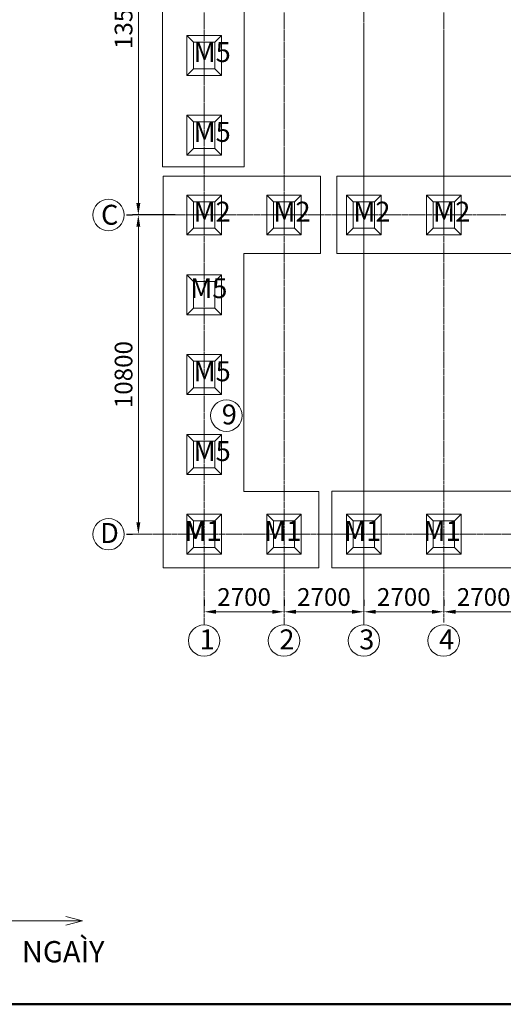
# Model space of a CAD drawing. Extents: x -5782524 to -1357530, y 187535 to 1514203.
# Drawn here: x -4594124 to -4577774, y 562035 to 595349 of the extents above; entities that cross this region are included whole.
import ezdxf

# ---------------------------------------------------------------- set-up
doc = ezdxf.new("R2010")
doc.units = 0
doc.header["$LTSCALE"] = 50
doc.header["$MEASUREMENT"] = 0
doc.linetypes.add('CENTER', pattern=[2, 1.25, -0.25, 0.25, -0.25])
doc.layers.get('0').update_dxf_attribs({"linetype": 'CONTINUOUS', "lineweight": 15})
doc.layers.get('DEFPOINTS').update_dxf_attribs({"linetype": 'CONTINUOUS'})
for name, color, linetype, lineweight in [('bao', 5, 'CONTINUOUS', 20), ('kich thuoc', 3, 'CONTINUOUS', 15), ('net0.2', 2, 'CONTINUOUS', 20), ('sao', 6, 'CONTINUOUS', 15), ('truc', 1, 'CENTER', 13), ('XANH', 7, 'CONTINUOUS', 9)]:
    doc.layers.add(name, color=color, linetype=linetype, lineweight=lineweight)
doc.styles.add('chu 1', font='txt.shx')
doc.styles.add('CHU1', font='VTIMEN.TTF')
doc.styles.add('chu3', font='VTIMEN.TTF')
doc.dimstyles.new('1x100', dxfattribs={"dimscale": 2, "dimtxt": 300, "dimasz": 200, "dimexe": 100, "dimexo": 200, "dimgap": 100, "dimtad": 1, "dimdec": 0, "dimzin": 0, "dimdsep": 46, "dimtxsty": 'chu 1', "dimcen": 500, "dimclrt": 2, "dimaunit": 1, "dimadec": 3, "dimazin": 0, "dimtfac": 1, "dimtdec": 0, "dimtix": 1, "dimtmove": 0, "dimatfit": 3, "dimldrblk": 'DOT', "dimfxl": 1, "dimtolj": 1, "dimtzin": 0, "dimlwd": 15, "dimarcsym": 0})

# ---------------------------------------------------------------- blocks, each defined once
blk = doc.blocks.new('*D51')
at = {"layer": 'DEFPOINTS', "color": 0, "linetype": 'Continuous', "lineweight": 30, "transparency": 16777216}
for p in [(-4590113, 588741), (-4590113, 577941), (-4590113, 577941)]:
    blk.add_point(p, dxfattribs=at)
at = {"layer": 'kich thuoc', "color": 0, "linetype": 'Continuous', "lineweight": -2, "transparency": 16777216}
for p, q in [((-4590513, 588741), (-4590313, 588741)), ((-4590513, 577941), (-4590313, 577941))]:
    blk.add_line(p, q, dxfattribs=at)
at = {"layer": 'kich thuoc', "color": 0, "linetype": 'Continuous', "lineweight": 15, "transparency": 16777216}
blk.add_line((-4590113, 588341), (-4590113, 578341), dxfattribs=at)
at = {"layer": 'kich thuoc', "color": 0, "linetype": 'Continuous', "lineweight": 30, "transparency": 16777216}
for points in [[(-4590180, 588341), (-4590047, 588341), (-4590113, 588741)], [(-4590180, 578341), (-4590047, 578341), (-4590113, 577941)]]:
    blk.add_solid(points, dxfattribs=at)
at = {"layer": 'kich thuoc', "color": 2, "linetype": 'Continuous', "lineweight": 30, "transparency": 16777216, "insert": (-4590613, 583341), "char_height": 600, "attachment_point": 5, "rotation": 90, "style": 'chu 1'}
blk.add_mtext('\\A1;10800', dxfattribs=at)
blk = doc.blocks.new('_Dot')
at = {"color": 0, "linetype": 'ByBlock', "lineweight": -2}
blk.add_line((-0.5, 0), (-1, 0), dxfattribs=at)
at = {"color": 0, "linetype": 'ByBlock', "const_width": 0.5}
blk.add_lwpolyline([(-0.25, 0, 1), (0.25, 0, 1)], format="xyb", close=True, dxfattribs=at)
blk = doc.blocks.new('*D52')
at = {"layer": 'DEFPOINTS', "color": 0, "lineweight": 30, "transparency": 16777216}
for p in [(-4582488, 575316), (-4579788, 575316), (-4579788, 575316)]:
    blk.add_point(p, dxfattribs=at)
at = {"layer": 'kich thuoc', "color": 0, "lineweight": -2, "transparency": 16777216}
for p, q in [((-4582488, 575716), (-4582488, 575516)), ((-4579788, 575716), (-4579788, 575516))]:
    blk.add_line(p, q, dxfattribs=at)
at = {"layer": 'kich thuoc', "color": 0, "lineweight": 15, "transparency": 16777216}
blk.add_line((-4582088, 575316), (-4580188, 575316), dxfattribs=at)
at = {"layer": 'kich thuoc', "color": 0, "lineweight": 30, "transparency": 16777216}
for points in [[(-4582088, 575383), (-4582088, 575250), (-4582488, 575316)], [(-4580188, 575383), (-4580188, 575250), (-4579788, 575316)]]:
    blk.add_solid(points, dxfattribs=at)
at = {"layer": 'kich thuoc', "color": 2, "transparency": 16777216, "insert": (-4581138, 575816), "char_height": 600, "attachment_point": 5, "style": 'chu 1'}
blk.add_mtext('\\A1;2700', dxfattribs=at)
blk = doc.blocks.new('*D53')
at = {"layer": 'DEFPOINTS', "color": 0, "lineweight": 30, "transparency": 16777216}
for p in [(-4579788, 575316), (-4577088, 575316), (-4577088, 575316)]:
    blk.add_point(p, dxfattribs=at)
at = {"layer": 'kich thuoc', "color": 0, "lineweight": -2, "transparency": 16777216}
for p, q in [((-4579788, 575716), (-4579788, 575516)), ((-4577088, 575716), (-4577088, 575516))]:
    blk.add_line(p, q, dxfattribs=at)
at = {"layer": 'kich thuoc', "color": 0, "lineweight": 15, "transparency": 16777216}
blk.add_line((-4579388, 575316), (-4577488, 575316), dxfattribs=at)
at = {"layer": 'kich thuoc', "color": 0, "lineweight": 30, "transparency": 16777216}
for points in [[(-4579388, 575383), (-4579388, 575250), (-4579788, 575316)], [(-4577488, 575383), (-4577488, 575250), (-4577088, 575316)]]:
    blk.add_solid(points, dxfattribs=at)
at = {"layer": 'kich thuoc', "color": 2, "transparency": 16777216, "insert": (-4578438, 575816), "char_height": 600, "attachment_point": 5, "style": 'chu 1'}
blk.add_mtext('\\A1;2700', dxfattribs=at)
blk = doc.blocks.new('*D54')
at = {"layer": 'DEFPOINTS', "color": 0, "lineweight": 30, "transparency": 16777216}
for p in [(-4587888, 575316), (-4585188, 575316), (-4585188, 575316)]:
    blk.add_point(p, dxfattribs=at)
at = {"layer": 'kich thuoc', "color": 0, "lineweight": -2, "transparency": 16777216}
for p, q in [((-4587888, 575716), (-4587888, 575516)), ((-4585188, 575716), (-4585188, 575516))]:
    blk.add_line(p, q, dxfattribs=at)
at = {"layer": 'kich thuoc', "color": 0, "lineweight": 15, "transparency": 16777216}
blk.add_line((-4587488, 575316), (-4585588, 575316), dxfattribs=at)
at = {"layer": 'kich thuoc', "color": 0, "lineweight": 30, "transparency": 16777216}
for points in [[(-4587488, 575383), (-4587488, 575250), (-4587888, 575316)], [(-4585588, 575383), (-4585588, 575250), (-4585188, 575316)]]:
    blk.add_solid(points, dxfattribs=at)
at = {"layer": 'kich thuoc', "color": 2, "transparency": 16777216, "insert": (-4586538, 575816), "char_height": 600, "attachment_point": 5, "style": 'chu 1'}
blk.add_mtext('\\A1;2700', dxfattribs=at)
blk = doc.blocks.new('*D55')
at = {"layer": 'DEFPOINTS', "color": 0, "lineweight": 30, "transparency": 16777216}
for p in [(-4585188, 575316), (-4582488, 575316), (-4582488, 575316)]:
    blk.add_point(p, dxfattribs=at)
at = {"layer": 'kich thuoc', "color": 0, "lineweight": -2, "transparency": 16777216}
for p, q in [((-4585188, 575716), (-4585188, 575516)), ((-4582488, 575716), (-4582488, 575516))]:
    blk.add_line(p, q, dxfattribs=at)
at = {"layer": 'kich thuoc', "color": 0, "lineweight": 15, "transparency": 16777216}
blk.add_line((-4584788, 575316), (-4582888, 575316), dxfattribs=at)
at = {"layer": 'kich thuoc', "color": 0, "lineweight": 30, "transparency": 16777216}
for points in [[(-4584788, 575383), (-4584788, 575250), (-4585188, 575316)], [(-4582888, 575383), (-4582888, 575250), (-4582488, 575316)]]:
    blk.add_solid(points, dxfattribs=at)
at = {"layer": 'kich thuoc', "color": 2, "transparency": 16777216, "insert": (-4583838, 575816), "char_height": 600, "attachment_point": 5, "style": 'chu 1'}
blk.add_mtext('\\A1;2700', dxfattribs=at)
blk = doc.blocks.new('*D59')
at = {"layer": 'DEFPOINTS', "color": 0, "linetype": 'Continuous', "lineweight": 30, "transparency": 16777216}
for p in [(-4588473, 602241), (-4590113, 588741), (-4588473, 588741)]:
    blk.add_point(p, dxfattribs=at)
at = {"layer": 'kich thuoc', "color": 0, "linetype": 'Continuous', "lineweight": -2, "transparency": 16777216}
for p, q in [((-4588873, 602241), (-4590313, 602241)), ((-4588873, 588741), (-4590313, 588741))]:
    blk.add_line(p, q, dxfattribs=at)
at = {"layer": 'kich thuoc', "color": 0, "linetype": 'Continuous', "lineweight": 15, "transparency": 16777216}
blk.add_line((-4590113, 601841), (-4590113, 589141), dxfattribs=at)
at = {"layer": 'kich thuoc', "color": 0, "linetype": 'Continuous', "lineweight": 30, "transparency": 16777216}
for points in [[(-4590180, 601841), (-4590047, 601841), (-4590113, 602241)], [(-4590180, 589141), (-4590047, 589141), (-4590113, 588741)]]:
    blk.add_solid(points, dxfattribs=at)
at = {"layer": 'kich thuoc', "color": 2, "linetype": 'Continuous', "lineweight": 30, "transparency": 16777216, "insert": (-4590613, 595491), "char_height": 600, "attachment_point": 5, "rotation": 90, "style": 'chu 1'}
blk.add_mtext('\\A1;13500', dxfattribs=at)

msp = doc.modelspace()

# ---------------------------------------------------------------- linework, layer by layer
at = {"layer": 'bao'}
for p, q in [((-4587303.2208, 594815.7737), (-4588473.2208, 594815.7737)), ((-4588473.2208, 594815.7737), (-4588473.2208, 594590.7737)), ((-4588248.2208, 594590.7737), (-4588473.2208, 594815.7737)), ((-4587303.2208, 594815.7737), (-4588473.2208, 594815.7737)), ((-4588473.2208, 594815.7737), (-4588473.2208, 594590.7737)), ((-4588248.2208, 594590.7737), (-4588473.2208, 594815.7737)), ((-4587528.2208, 594590.7737), (-4587303.2208, 594815.7737)), ((-4587528.2208, 594590.7737), (-4587303.2208, 594815.7737)), ((-4587303.2208, 594590.7737), (-4587303.2208, 594815.7737)), ((-4587303.2208, 594590.7737), (-4587303.2208, 594815.7737)), ((-4588473.2208, 594590.7737), (-4588473.2208, 593690.7737)), ((-4588473.2208, 594590.7737), (-4588473.2208, 593690.7737)), ((-4588248.2208, 594590.7737), (-4587888.2208, 594590.7737)), ((-4588248.2208, 594590.7737), (-4588248.2208, 593690.7737)), ((-4588248.2208, 594590.7737), (-4587888.2208, 594590.7737)), ((-4588248.2208, 594590.7737), (-4588248.2208, 593690.7737)), ((-4587528.2208, 594590.7737), (-4587888.2208, 594590.7737)), ((-4587528.2208, 594590.7737), (-4587888.2208, 594590.7737)), ((-4587528.2208, 593690.7737), (-4587528.2208, 594590.7737)), ((-4587528.2208, 593690.7737), (-4587528.2208, 594590.7737)), ((-4587303.2208, 593465.7737), (-4587303.2208, 594590.7737)), ((-4587303.2208, 593465.7737), (-4587303.2208, 594590.7737)), ((-4588473.2208, 593690.7737), (-4588473.2208, 593465.7737)), ((-4588473.2208, 593465.7737), (-4588248.2208, 593690.7737)), ((-4588473.2208, 593690.7737), (-4588473.2208, 593465.7737)), ((-4588473.2208, 593465.7737), (-4588248.2208, 593690.7737)), ((-4588248.2208, 593690.7737), (-4587888.2208, 593690.7737)), ((-4588248.2208, 593690.7737), (-4587888.2208, 593690.7737)), ((-4587888.2208, 593690.7737), (-4587528.2208, 593690.7737)), ((-4587888.2208, 593690.7737), (-4587528.2208, 593690.7737)), ((-4587528.2208, 593690.7737), (-4587303.2208, 593465.7737)), ((-4587528.2208, 593690.7737), (-4587303.2208, 593465.7737)), ((-4588473.2208, 593465.7737), (-4587528.2208, 593465.7737)), ((-4588473.2208, 593465.7737), (-4587528.2208, 593465.7737)), ((-4587528.2208, 593465.7737), (-4587303.2208, 593465.7737)), ((-4587528.2208, 593465.7737), (-4587303.2208, 593465.7737)), ((-4587303.2208, 592115.7737), (-4588473.2208, 592115.7737)), ((-4588473.2208, 592115.7737), (-4588473.2208, 591890.7737)), ((-4588248.2208, 591890.7737), (-4588473.2208, 592115.7737)), ((-4587528.2208, 591890.7737), (-4587303.2208, 592115.7737)), ((-4587303.2208, 591890.7737), (-4587303.2208, 592115.7737)), ((-4588473.2208, 591890.7737), (-4588473.2208, 590990.7737)), ((-4588248.2208, 591890.7737), (-4587888.2208, 591890.7737)), ((-4588248.2208, 591890.7737), (-4588248.2208, 590990.7737)), ((-4587528.2208, 591890.7737), (-4587888.2208, 591890.7737)), ((-4587528.2208, 590990.7737), (-4587528.2208, 591890.7737)), ((-4587303.2208, 590765.7737), (-4587303.2208, 591890.7737)), ((-4588473.2208, 590990.7737), (-4588473.2208, 590765.7737)), ((-4588473.2208, 590765.7737), (-4588248.2208, 590990.7737)), ((-4588248.2208, 590990.7737), (-4587888.2208, 590990.7737)), ((-4587888.2208, 590990.7737), (-4587528.2208, 590990.7737)), ((-4587528.2208, 590990.7737), (-4587303.2208, 590765.7737)), ((-4588473.2208, 590765.7737), (-4587528.2208, 590765.7737)), ((-4587528.2208, 590765.7737), (-4587303.2208, 590765.7737)), ((-4587303.2208, 589415.7737), (-4588473.2208, 589415.7737)), ((-4588473.2208, 589415.7737), (-4588473.2208, 589190.7737)), ((-4588248.2208, 589190.7737), (-4588473.2208, 589415.7737)), ((-4587303.2208, 589415.7737), (-4588473.2208, 589415.7737)), ((-4588473.2208, 589415.7737), (-4588473.2208, 589190.7737)), ((-4588248.2208, 589190.7737), (-4588473.2208, 589415.7737)), ((-4587528.2208, 589190.7737), (-4587303.2208, 589415.7737)), ((-4587528.2208, 589190.7737), (-4587303.2208, 589415.7737)), ((-4587303.2208, 589190.7737), (-4587303.2208, 589415.7737)), ((-4587303.2208, 589190.7737), (-4587303.2208, 589415.7737)), ((-4584603.2208, 589415.7737), (-4585773.2208, 589415.7737)), ((-4585773.2208, 589415.7737), (-4585773.2208, 589190.7737)), ((-4585548.2208, 589190.7737), (-4585773.2208, 589415.7737)), ((-4584828.2208, 589190.7737), (-4584603.2208, 589415.7737)), ((-4584603.2208, 589190.7737), (-4584603.2208, 589415.7737)), ((-4581903.2208, 589415.7737), (-4583073.2208, 589415.7737)), ((-4583073.2208, 589415.7737), (-4583073.2208, 589190.7737)), ((-4582848.2208, 589190.7737), (-4583073.2208, 589415.7737)), ((-4582128.2208, 589190.7737), (-4581903.2208, 589415.7737)), ((-4581903.2208, 589190.7737), (-4581903.2208, 589415.7737)), ((-4579203.2208, 589415.7737), (-4580373.2208, 589415.7737)), ((-4580373.2208, 589415.7737), (-4580373.2208, 589190.7737)), ((-4580148.2208, 589190.7737), (-4580373.2208, 589415.7737)), ((-4579428.2208, 589190.7737), (-4579203.2208, 589415.7737)), ((-4579203.2208, 589190.7737), (-4579203.2208, 589415.7737)), ((-4588473.2208, 589190.7737), (-4588473.2208, 588290.7737)), ((-4588473.2208, 589190.7737), (-4588473.2208, 588290.7737)), ((-4588248.2208, 589190.7737), (-4587888.2208, 589190.7737)), ((-4588248.2208, 589190.7737), (-4588248.2208, 588290.7737)), ((-4588248.2208, 589190.7737), (-4587888.2208, 589190.7737)), ((-4588248.2208, 589190.7737), (-4588248.2208, 588290.7737)), ((-4587528.2208, 589190.7737), (-4587888.2208, 589190.7737)), ((-4587528.2208, 589190.7737), (-4587888.2208, 589190.7737)), ((-4587528.2208, 588290.7737), (-4587528.2208, 589190.7737)), ((-4587528.2208, 588290.7737), (-4587528.2208, 589190.7737)), ((-4587303.2208, 588065.7737), (-4587303.2208, 589190.7737)), ((-4587303.2208, 588065.7737), (-4587303.2208, 589190.7737)), ((-4585773.2208, 589190.7737), (-4585773.2208, 588290.7737)), ((-4585548.2208, 589190.7737), (-4585188.2208, 589190.7737)), ((-4585548.2208, 589190.7737), (-4585548.2208, 588290.7737)), ((-4584828.2208, 589190.7737), (-4585188.2208, 589190.7737)), ((-4584828.2208, 588290.7737), (-4584828.2208, 589190.7737)), ((-4584603.2208, 588065.7737), (-4584603.2208, 589190.7737)), ((-4583073.2208, 589190.7737), (-4583073.2208, 588290.7737)), ((-4582848.2208, 589190.7737), (-4582488.2208, 589190.7737)), ((-4582848.2208, 589190.7737), (-4582848.2208, 588290.7737)), ((-4582128.2208, 589190.7737), (-4582488.2208, 589190.7737)), ((-4582128.2208, 588290.7737), (-4582128.2208, 589190.7737)), ((-4581903.2208, 588065.7737), (-4581903.2208, 589190.7737)), ((-4580373.2208, 589190.7737), (-4580373.2208, 588290.7737)), ((-4580148.2208, 589190.7737), (-4579788.2208, 589190.7737)), ((-4580148.2208, 589190.7737), (-4580148.2208, 588290.7737)), ((-4579428.2208, 589190.7737), (-4579788.2208, 589190.7737)), ((-4579428.2208, 588290.7737), (-4579428.2208, 589190.7737)), ((-4579203.2208, 588065.7737), (-4579203.2208, 589190.7737)), ((-4588473.2208, 588290.7737), (-4588473.2208, 588065.7737)), ((-4588473.2208, 588065.7737), (-4588248.2208, 588290.7737)), ((-4588473.2208, 588290.7737), (-4588473.2208, 588065.7737)), ((-4588473.2208, 588065.7737), (-4588248.2208, 588290.7737)), ((-4588473.2208, 588065.7737), (-4587528.2208, 588065.7737)), ((-4588473.2208, 588065.7737), (-4587528.2208, 588065.7737)), ((-4588248.2208, 588290.7737), (-4587888.2208, 588290.7737)), ((-4588248.2208, 588290.7737), (-4587888.2208, 588290.7737)), ((-4587888.2208, 588290.7737), (-4587528.2208, 588290.7737)), ((-4587888.2208, 588290.7737), (-4587528.2208, 588290.7737)), ((-4587528.2208, 588290.7737), (-4587303.2208, 588065.7737)), ((-4587528.2208, 588290.7737), (-4587303.2208, 588065.7737)), ((-4587528.2208, 588065.7737), (-4587303.2208, 588065.7737)), ((-4587528.2208, 588065.7737), (-4587303.2208, 588065.7737)), ((-4585773.2208, 588290.7737), (-4585773.2208, 588065.7737)), ((-4585773.2208, 588065.7737), (-4585548.2208, 588290.7737)), ((-4585773.2208, 588065.7737), (-4584828.2208, 588065.7737)), ((-4585548.2208, 588290.7737), (-4585188.2208, 588290.7737)), ((-4585188.2208, 588290.7737), (-4584828.2208, 588290.7737)), ((-4584828.2208, 588290.7737), (-4584603.2208, 588065.7737)), ((-4584828.2208, 588065.7737), (-4584603.2208, 588065.7737)), ((-4583073.2208, 588290.7737), (-4583073.2208, 588065.7737)), ((-4583073.2208, 588065.7737), (-4582848.2208, 588290.7737)), ((-4583073.2208, 588065.7737), (-4582128.2208, 588065.7737)), ((-4582848.2208, 588290.7737), (-4582488.2208, 588290.7737)), ((-4582488.2208, 588290.7737), (-4582128.2208, 588290.7737)), ((-4582128.2208, 588290.7737), (-4581903.2208, 588065.7737)), ((-4582128.2208, 588065.7737), (-4581903.2208, 588065.7737)), ((-4580373.2208, 588290.7737), (-4580373.2208, 588065.7737)), ((-4580373.2208, 588065.7737), (-4580148.2208, 588290.7737)), ((-4580373.2208, 588065.7737), (-4579428.2208, 588065.7737)), ((-4580148.2208, 588290.7737), (-4579788.2208, 588290.7737)), ((-4579788.2208, 588290.7737), (-4579428.2208, 588290.7737)), ((-4579428.2208, 588290.7737), (-4579203.2208, 588065.7737)), ((-4579428.2208, 588065.7737), (-4579203.2208, 588065.7737)), ((-4588248.2208, 586490.7737), (-4588473.2208, 586715.7737)), ((-4588473.2208, 586715.7737), (-4588473.2208, 586490.7737)), ((-4587303.2208, 586715.7737), (-4588473.2208, 586715.7737)), ((-4587528.2208, 586490.7737), (-4587303.2208, 586715.7737)), ((-4587303.2208, 586490.7737), (-4587303.2208, 586715.7737)), ((-4588473.2208, 586490.7737), (-4588473.2208, 585590.7737)), ((-4588248.2208, 586490.7737), (-4588248.2208, 585590.7737)), ((-4588248.2208, 586490.7737), (-4587888.2208, 586490.7737)), ((-4587528.2208, 586490.7737), (-4587888.2208, 586490.7737)), ((-4587528.2208, 585590.7737), (-4587528.2208, 586490.7737)), ((-4587303.2208, 585365.7737), (-4587303.2208, 586490.7737)), ((-4588473.2208, 585365.7737), (-4588248.2208, 585590.7737)), ((-4588473.2208, 585590.7737), (-4588473.2208, 585365.7737)), ((-4588473.2208, 585365.7737), (-4587528.2208, 585365.7737)), ((-4588248.2208, 585590.7737), (-4587888.2208, 585590.7737)), ((-4587888.2208, 585590.7737), (-4587528.2208, 585590.7737)), ((-4587528.2208, 585590.7737), (-4587303.2208, 585365.7737)), ((-4587528.2208, 585365.7737), (-4587303.2208, 585365.7737)), ((-4588248.2208, 583790.7737), (-4588473.2208, 584015.7737)), ((-4588473.2208, 584015.7737), (-4588473.2208, 583790.7737)), ((-4587303.2208, 584015.7737), (-4588473.2208, 584015.7737)), ((-4587528.2208, 583790.7737), (-4587303.2208, 584015.7737)), ((-4587303.2208, 583790.7737), (-4587303.2208, 584015.7737)), ((-4588473.2208, 583790.7737), (-4588473.2208, 582890.7737)), ((-4588248.2208, 583790.7737), (-4588248.2208, 582890.7737)), ((-4588248.2208, 583790.7737), (-4587888.2208, 583790.7737)), ((-4587528.2208, 583790.7737), (-4587888.2208, 583790.7737)), ((-4587528.2208, 582890.7737), (-4587528.2208, 583790.7737)), ((-4587303.2208, 582665.7737), (-4587303.2208, 583790.7737)), ((-4588473.2208, 582665.7737), (-4588248.2208, 582890.7737)), ((-4588473.2208, 582890.7737), (-4588473.2208, 582665.7737)), ((-4588473.2208, 582665.7737), (-4587528.2208, 582665.7737)), ((-4588248.2208, 582890.7737), (-4587888.2208, 582890.7737)), ((-4587888.2208, 582890.7737), (-4587528.2208, 582890.7737)), ((-4587528.2208, 582890.7737), (-4587303.2208, 582665.7737)), ((-4587528.2208, 582665.7737), (-4587303.2208, 582665.7737)), ((-4588248.2208, 581090.7737), (-4588473.2208, 581315.7737)), ((-4588473.2208, 581315.7737), (-4588473.2208, 581090.7737)), ((-4587303.2208, 581315.7737), (-4588473.2208, 581315.7737)), ((-4588473.2208, 581090.7737), (-4588473.2208, 580190.7737)), ((-4588248.2208, 581090.7737), (-4588248.2208, 580190.7737)), ((-4588248.2208, 581090.7737), (-4587888.2208, 581090.7737)), ((-4587528.2208, 581090.7737), (-4587888.2208, 581090.7737)), ((-4587528.2208, 581090.7737), (-4587303.2208, 581315.7737)), ((-4587528.2208, 580190.7737), (-4587528.2208, 581090.7737)), ((-4587303.2208, 581090.7737), (-4587303.2208, 581315.7737)), ((-4587303.2208, 579965.7737), (-4587303.2208, 581090.7737)), ((-4588473.2208, 579965.7737), (-4588248.2208, 580190.7737)), ((-4588473.2208, 580190.7737), (-4588473.2208, 579965.7737)), ((-4588248.2208, 580190.7737), (-4587888.2208, 580190.7737)), ((-4587888.2208, 580190.7737), (-4587528.2208, 580190.7737)), ((-4587528.2208, 580190.7737), (-4587303.2208, 579965.7737)), ((-4588473.2208, 579965.7737), (-4587528.2208, 579965.7737)), ((-4587528.2208, 579965.7737), (-4587303.2208, 579965.7737)), ((-4588248.2208, 578390.7737), (-4588473.2208, 578615.7737)), ((-4588473.2208, 578615.7737), (-4588473.2208, 578390.7737)), ((-4587303.2208, 578615.7737), (-4588473.2208, 578615.7737)), ((-4588248.2208, 578390.7737), (-4588473.2208, 578615.7737)), ((-4588473.2208, 578615.7737), (-4588473.2208, 578390.7737)), ((-4587303.2208, 578615.7737), (-4588473.2208, 578615.7737)), ((-4588473.2208, 578390.7737), (-4588473.2208, 577490.7737)), ((-4588473.2208, 578390.7737), (-4588473.2208, 577490.7737)), ((-4588248.2208, 578390.7737), (-4588248.2208, 577490.7737)), ((-4588248.2208, 578390.7737), (-4587888.2208, 578390.7737)), ((-4588248.2208, 578390.7737), (-4588248.2208, 577490.7737)), ((-4588248.2208, 578390.7737), (-4587888.2208, 578390.7737)), ((-4587528.2208, 578390.7737), (-4587888.2208, 578390.7737)), ((-4587528.2208, 578390.7737), (-4587888.2208, 578390.7737)), ((-4587528.2208, 578390.7737), (-4587303.2208, 578615.7737)), ((-4587528.2208, 578390.7737), (-4587303.2208, 578615.7737)), ((-4587528.2208, 577490.7737), (-4587528.2208, 578390.7737)), ((-4587528.2208, 577490.7737), (-4587528.2208, 578390.7737)), ((-4587303.2208, 578390.7737), (-4587303.2208, 578615.7737)), ((-4587303.2208, 578390.7737), (-4587303.2208, 578615.7737)), ((-4587303.2208, 577265.7737), (-4587303.2208, 578390.7737)), ((-4587303.2208, 577265.7737), (-4587303.2208, 578390.7737)), ((-4585548.2208, 578390.7737), (-4585773.2208, 578615.7737)), ((-4585773.2208, 578615.7737), (-4585773.2208, 578390.7737)), ((-4584603.2208, 578615.7737), (-4585773.2208, 578615.7737)), ((-4585773.2208, 578390.7737), (-4585773.2208, 577490.7737)), ((-4585548.2208, 578390.7737), (-4585548.2208, 577490.7737)), ((-4585548.2208, 578390.7737), (-4585188.2208, 578390.7737)), ((-4584828.2208, 578390.7737), (-4585188.2208, 578390.7737)), ((-4584828.2208, 578390.7737), (-4584603.2208, 578615.7737)), ((-4584828.2208, 577490.7737), (-4584828.2208, 578390.7737)), ((-4584603.2208, 578390.7737), (-4584603.2208, 578615.7737)), ((-4584603.2208, 577265.7737), (-4584603.2208, 578390.7737)), ((-4582848.2208, 578390.7737), (-4583073.2208, 578615.7737)), ((-4583073.2208, 578615.7737), (-4583073.2208, 578390.7737)), ((-4581903.2208, 578615.7737), (-4583073.2208, 578615.7737)), ((-4583073.2208, 578390.7737), (-4583073.2208, 577490.7737)), ((-4582848.2208, 578390.7737), (-4582848.2208, 577490.7737)), ((-4582848.2208, 578390.7737), (-4582488.2208, 578390.7737)), ((-4582128.2208, 578390.7737), (-4582488.2208, 578390.7737)), ((-4582128.2208, 578390.7737), (-4581903.2208, 578615.7737)), ((-4582128.2208, 577490.7737), (-4582128.2208, 578390.7737)), ((-4581903.2208, 578390.7737), (-4581903.2208, 578615.7737)), ((-4581903.2208, 577265.7737), (-4581903.2208, 578390.7737)), ((-4580148.2208, 578390.7737), (-4580373.2208, 578615.7737)), ((-4580373.2208, 578615.7737), (-4580373.2208, 578390.7737)), ((-4579203.2208, 578615.7737), (-4580373.2208, 578615.7737)), ((-4580373.2208, 578390.7737), (-4580373.2208, 577490.7737)), ((-4580148.2208, 578390.7737), (-4580148.2208, 577490.7737)), ((-4580148.2208, 578390.7737), (-4579788.2208, 578390.7737)), ((-4579428.2208, 578390.7737), (-4579788.2208, 578390.7737)), ((-4579428.2208, 578390.7737), (-4579203.2208, 578615.7737)), ((-4579428.2208, 577490.7737), (-4579428.2208, 578390.7737)), ((-4579203.2208, 578390.7737), (-4579203.2208, 578615.7737)), ((-4579203.2208, 577265.7737), (-4579203.2208, 578390.7737)), ((-4588473.2208, 577265.7737), (-4588248.2208, 577490.7737)), ((-4588473.2208, 577490.7737), (-4588473.2208, 577265.7737)), ((-4588473.2208, 577265.7737), (-4588248.2208, 577490.7737)), ((-4588473.2208, 577490.7737), (-4588473.2208, 577265.7737)), ((-4588248.2208, 577490.7737), (-4587888.2208, 577490.7737)), ((-4588248.2208, 577490.7737), (-4587888.2208, 577490.7737)), ((-4587888.2208, 577490.7737), (-4587528.2208, 577490.7737)), ((-4587888.2208, 577490.7737), (-4587528.2208, 577490.7737)), ((-4587528.2208, 577490.7737), (-4587303.2208, 577265.7737)), ((-4587528.2208, 577490.7737), (-4587303.2208, 577265.7737)), ((-4585773.2208, 577265.7737), (-4585548.2208, 577490.7737)), ((-4585773.2208, 577490.7737), (-4585773.2208, 577265.7737)), ((-4585548.2208, 577490.7737), (-4585188.2208, 577490.7737)), ((-4585188.2208, 577490.7737), (-4584828.2208, 577490.7737)), ((-4584828.2208, 577490.7737), (-4584603.2208, 577265.7737)), ((-4583073.2208, 577265.7737), (-4582848.2208, 577490.7737)), ((-4583073.2208, 577490.7737), (-4583073.2208, 577265.7737)), ((-4582848.2208, 577490.7737), (-4582488.2208, 577490.7737)), ((-4582488.2208, 577490.7737), (-4582128.2208, 577490.7737)), ((-4582128.2208, 577490.7737), (-4581903.2208, 577265.7737)), ((-4580373.2208, 577265.7737), (-4580148.2208, 577490.7737)), ((-4580373.2208, 577490.7737), (-4580373.2208, 577265.7737)), ((-4580148.2208, 577490.7737), (-4579788.2208, 577490.7737)), ((-4579788.2208, 577490.7737), (-4579428.2208, 577490.7737)), ((-4579428.2208, 577490.7737), (-4579203.2208, 577265.7737)), ((-4588473.2208, 577265.7737), (-4587528.2208, 577265.7737)), ((-4588473.2208, 577265.7737), (-4587528.2208, 577265.7737)), ((-4587528.2208, 577265.7737), (-4587303.2208, 577265.7737)), ((-4587528.2208, 577265.7737), (-4587303.2208, 577265.7737)), ((-4585773.2208, 577265.7737), (-4584828.2208, 577265.7737)), ((-4584828.2208, 577265.7737), (-4584603.2208, 577265.7737)), ((-4583073.2208, 577265.7737), (-4582128.2208, 577265.7737)), ((-4582128.2208, 577265.7737), (-4581903.2208, 577265.7737)), ((-4580373.2208, 577265.7737), (-4579428.2208, 577265.7737)), ((-4579428.2208, 577265.7737), (-4579203.2208, 577265.7737)), ((-4591996.8959, 564862.4637), (-4592569.0385, 565007.721)), ((-4669150.9926, 564862.4637), (-4591996.8959, 564862.4637)), ((-4591996.8959, 564862.4637), (-4592569.0385, 564717.2065))]:
    msp.add_line(p, q, dxfattribs=at)
at = {"layer": 'kich thuoc'}
for centre in [(-4591122.1087, 588740.7737), (-4587136.2497, 581952.5069), (-4591122.1087, 577940.7737), (-4587888.2208, 574341.4771), (-4585188.9594, 574341.4771), (-4582488.9594, 574341.4771), (-4579788.9594, 574341.4771)]:
    msp.add_circle(centre, 531.8883, dxfattribs=at)
at = {"layer": 'net0.2', "color": 4, "linetype": 'Continuous'}
for points in [[(-4575908.3322, 603496.9963), (-4575908.3322, 600995.147), (-4586530.611, 600995.147), (-4586530.611, 590372.0921), (-4589295.7217, 590372.0921), (-4589295.7217, 603496.9963), (-4575908.3322, 603496.9963)], [(-4583959.9779, 590055.4769), (-4583959.9779, 587441.2219), (-4586546.3089, 587441.2219), (-4586546.3089, 579388.8617), (-4584007.4443, 579388.8617), (-4584007.4443, 576800.3943), (-4589277.2226, 576800.3943), (-4589277.2226, 590055.4769), (-4583959.9779, 590055.4769)], [(-4565153.798, 590055.4769), (-4565153.798, 587441.2219), (-4583402.334, 587441.2219), (-4583402.334, 590055.4769), (-4565153.798, 590055.4769)], [(-4583573.2316, 579399.8789), (-4583573.2316, 576800.3943), (-4568009.028, 576800.3943), (-4568009.028, 579399.8789), (-4583573.2316, 579399.8789)]]:
    msp.add_lwpolyline(points, dxfattribs=at)
at = {"layer": 'truc'}
for p, q in [((-4587888.2208, 614273.9176), (-4587888.2208, 594815.7737)), ((-4585188.2208, 614273.9176), (-4585188.2208, 594740.7737)), ((-4579788.2208, 614273.9176), (-4579788.2208, 589415.7737)), ((-4582488.2208, 596458.4947), (-4582488.2208, 574873.3654)), ((-4587888.2208, 594815.7737), (-4587888.2208, 574873.3654)), ((-4587888.2208, 594815.7737), (-4587888.2208, 574873.3654)), ((-4587888.2208, 594815.7737), (-4587888.2208, 574944.2047)), ((-4587888.2208, 594815.7737), (-4587888.2208, 574873.3654)), ((-4585188.2208, 594815.7737), (-4585188.2208, 574944.2047)), ((-4585188.2208, 594815.7737), (-4585188.2208, 574873.3654)), ((-4585188.2208, 594815.7737), (-4585188.2208, 574944.2047)), ((-4585188.2208, 594815.7737), (-4585188.2208, 574873.3654)), ((-4582488.2208, 594815.7737), (-4582488.2208, 574944.2047)), ((-4579788.2208, 594815.7737), (-4579788.2208, 574944.2047)), ((-4590473.4179, 588740.7737), (-4589276.7425, 588740.7737)), ((-4589276.7425, 588740.7737), (-4583073.2208, 588740.7737)), ((-4583073.2208, 588740.7737), (-4577673.2208, 588740.7737)), ((-4589276.7425, 577940.7737), (-4590473.4179, 577940.7737)), ((-4583309.5034, 577940.7737), (-4589276.7425, 577940.7737)), ((-4577875.0574, 577940.7737), (-4583309.5034, 577940.7737)), ((-4524677.0224, 577940.7737), (-4577875.0574, 577940.7737))]:
    msp.add_line(p, q, dxfattribs=at)
at = {"layer": 'XANH', "color": 2, "linetype": 'Continuous', "lineweight": 50}
msp.add_lwpolyline([(-4772088.3704, 562035.3097), (-4772088.3704, 741135.3097), (-4519788.3704, 741135.3097), (-4519788.3704, 562035.3097), (-4772088.3704, 562035.3097)], close=True, dxfattribs=at)

# ---------------------------------------------------------------- texts
at = {"layer": 'kich thuoc', "attachment_point": 1}
for s, insert, char_height, width, style in [('C', (-4591375.179, 589086.663), 675, 558.490523, 'CHU1'), ('9', (-4587293.6691, 582330.2344), 675, 558.490523, 'CHU1'), ('D', (-4591406.3971, 578318.5012), 675, 558.490523, 'CHU1'), ('1', (-4588045.6402, 574719.2047), 675, 558.490523, 'CHU1'), ('2', (-4585346.3789, 574719.2047), 675, 558.490523, 'CHU1'), ('3', (-4582646.3789, 574719.2047), 675, 558.490523, 'CHU1'), ('4', (-4579946.3789, 574719.2047), 675, 558.490523, 'CHU1'), ('{\\H2x;NGAÌY}', (-4594050.8339, 564174.8782), 360, 2192.730352, 'chu3')]:
    msp.add_mtext(s, dxfattribs=dict(at, insert=insert, char_height=char_height, width=width, style=style))
at = {"layer": 'sao', "char_height": 450, "width": 6905.228853, "attachment_point": 1, "style": 'CHU1'}
for s, insert in [('{\\fVNtimes new roman|b1|i0|c0|p34;\\H1.5x;M5}', (-4588248.2208, 594590.7737)), ('{\\fVNtimes new roman|b1|i0|c0|p34;\\H1.5x;M5}', (-4588248.2208, 594590.7737)), ('{\\fVNtimes new roman|b1|i0|c0|p34;\\H1.5x;M5}', (-4588248.2208, 591890.7737)), ('{\\fVNtimes new roman|b1|i0|c0|p34;\\H1.5x;M2}', (-4588248.2208, 589190.7737)), ('{\\fVNtimes new roman|b1|i0|c0|p34;\\H1.5x;M2}', (-4588248.2208, 589190.7737)), ('{\\fVNtimes new roman|b1|i0|c0|p34;\\H1.5x;M2}', (-4585548.2208, 589190.7737)), ('{\\fVNtimes new roman|b1|i0|c0|p34;\\H1.5x;M2}', (-4582848.2208, 589190.7737)), ('{\\fVNtimes new roman|b1|i0|c0|p34;\\H1.5x;M2}', (-4580148.2208, 589190.7737)), ('{\\fVNtimes new roman|b1|i0|c0|p34;\\H1.5x;M5}', (-4588360.7208, 586603.2737)), ('{\\fVNtimes new roman|b1|i0|c0|p34;\\H1.5x;M5}', (-4588248.2208, 583790.7737)), ('{\\fVNtimes new roman|b1|i0|c0|p34;\\H1.5x;M5}', (-4588248.2208, 581090.7737)), ('{\\fVNtimes new roman|b1|i0|c0|p34;\\H1.5x;M1}', (-4588561.7405, 578390.7737)), ('{\\fVNtimes new roman|b1|i0|c0|p34;\\H1.5x;M1}', (-4588546.2131, 578390.7737)), ('{\\fVNtimes new roman|b1|i0|c0|p34;\\H1.5x;M1}', (-4585859.5034, 578390.7737)), ('{\\fVNtimes new roman|b1|i0|c0|p34;\\H1.5x;M1}', (-4583159.5034, 578390.7737)), ('{\\fVNtimes new roman|b1|i0|c0|p34;\\H1.5x;M1}', (-4580473.5704, 578390.7737))]:
    msp.add_mtext(s, dxfattribs=dict(at, insert=insert))

# ---------------------------------------------------------------- dimensions: what is measured, and where the dimension line sits
at = {"layer": 'kich thuoc', "linetype": 'Continuous', "lineweight": 30}
for base, p1, p2, picture, middle in [((-4590113.4179, 588740.7737), (-4588473.2208, 602240.7737), (-4588473.2208, 588740.7737), '*D59', (-4590613.4179, 595490.7737)), ((-4590113.4179, 577940.7737), (-4590113.4179, 588740.7737), (-4590113.4179, 577940.7737), '*D51', (-4590613.4179, 583340.7737))]:
    dim = msp.add_linear_dim(base=base, p1=p1, p2=p2, angle=90, dimstyle='1x100', override={"dimtmove": 1}, dxfattribs=at)
    dim.commit()
    dim.dimension.update_dxf_attribs({"geometry": picture, "text_midpoint": middle})
at = {"layer": 'kich thuoc'}
for base, p1, p2, picture, middle in [((-4585188.2208, 575316.1806), (-4587888.2208, 575316.1806), (-4585188.2208, 575316.1525), '*D54', (-4586538.2208, 575816.1806)), ((-4582488.2208, 575316.2088), (-4585188.2208, 575316.2088), (-4582488.2208, 575316.1806), '*D55', (-4583838.2208, 575816.2088)), ((-4579788.2208, 575316.1806), (-4582488.2208, 575316.1806), (-4579788.2208, 575316.1525), '*D52', (-4581138.2208, 575816.1806)), ((-4577088.2208, 575316.2088), (-4579788.2208, 575316.2088), (-4577088.2208, 575316.1806), '*D53', (-4578438.2208, 575816.2088))]:
    dim = msp.add_linear_dim(base=base, p1=p1, p2=p2, dimstyle='1x100', dxfattribs=at)
    dim.commit()
    dim.dimension.update_dxf_attribs({"geometry": picture, "text_midpoint": middle})

doc.saveas('drawing.dxf')
